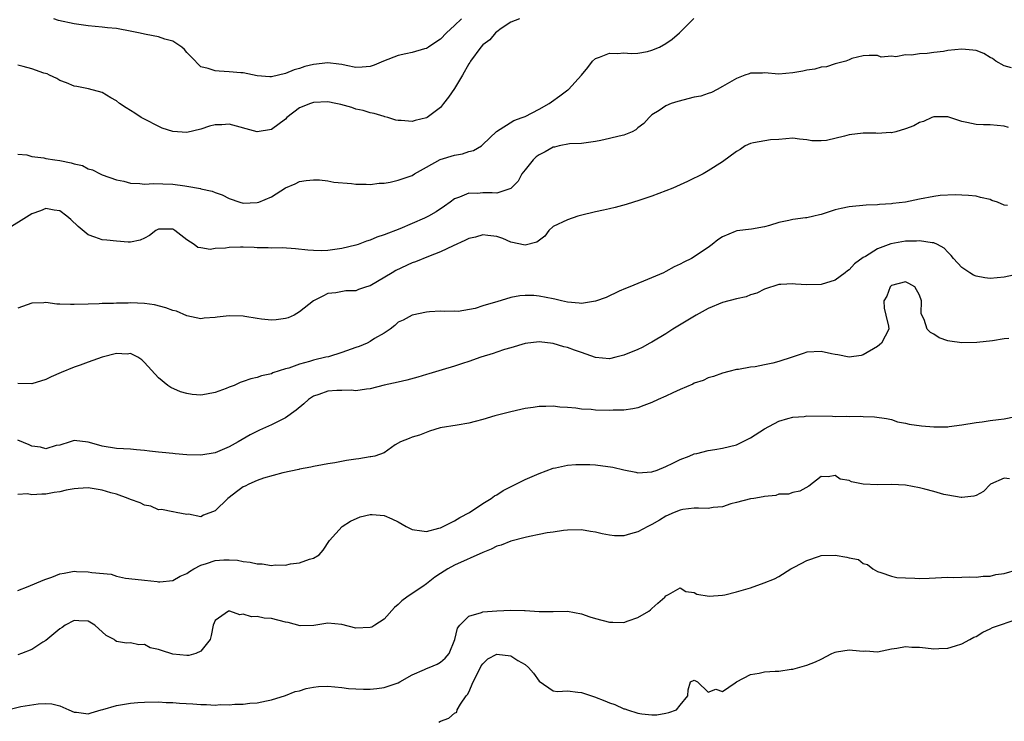
# Model space of a CAD drawing. Units: inches. Extents: x 2553000 to 2556000, y 1539000 to 1542000.
# Drawn here: x 2554465 to 2554605, y 1539945 to 1540045 of the extents above; entities that cross this region are included whole.
import ezdxf

# ---------------------------------------------------------------- set-up
doc = ezdxf.new("R2010")
doc.units = ezdxf.units.IN
doc.header["$MEASUREMENT"] = 0
doc.layers.add('LD25531539_2ft', color=112, linetype='Continuous')

msp = doc.modelspace()

# ---------------------------------------------------------------- linework, layer by layer
at = {"layer": 'LD25531539_2ft'}
for points, elevation in [([(2554465, 1540025.81), (2554466.29, 1540025.71), (2554467, 1540025.48), (2554468.7, 1540025.3), (2554469, 1540025.21), (2554470.27, 1540025), (2554471, 1540024.91), (2554472.58, 1540024.58), (2554473, 1540024.43), (2554474.18, 1540024.18), (2554475, 1540023.71), (2554475.61, 1540023.61), (2554476.69, 1540023), (2554477, 1540022.86), (2554479, 1540022.16), (2554480.04, 1540021.96), (2554481, 1540021.68), (2554482.33, 1540021.67), (2554483, 1540021.57), (2554484.34, 1540021.66), (2554485.6, 1540021.6), (2554487, 1540021.56), (2554488.7, 1540021.3), (2554489, 1540021.28), (2554490.94, 1540020.94), (2554491, 1540020.91), (2554492.58, 1540020.58), (2554493, 1540020.37), (2554494.02, 1540020.02), (2554495, 1540019.52), (2554496.51, 1540019), (2554497, 1540018.87), (2554499, 1540018.94), (2554499.2, 1540019), (2554501, 1540019.78), (2554503, 1540021.02), (2554504.38, 1540021.61), (2554505, 1540021.95), (2554505.93, 1540022.07), (2554507, 1540022.18), (2554507.85, 1540022.15), (2554509, 1540022.01), (2554509.85, 1540021.85), (2554512.35, 1540021.65), (2554513, 1540021.55), (2554514.43, 1540021.57), (2554515, 1540021.53), (2554516.3, 1540021.7), (2554517, 1540021.72), (2554517.86, 1540021.86), (2554519, 1540022.1), (2554521, 1540022.8), (2554521.31, 1540023), (2554523, 1540023.96), (2554524.97, 1540025.03), (2554527, 1540025.68), (2554528.14, 1540025.86), (2554529, 1540026.2), (2554529.67, 1540026.33), (2554530.81, 1540027), (2554531, 1540027.16), (2554532.97, 1540029.03), (2554535.4, 1540030.6), (2554536.58, 1540031), (2554537, 1540031.17), (2554539, 1540032.19), (2554540.41, 1540033), (2554540.75, 1540033.25), (2554541.92, 1540034.08), (2554543.07, 1540034.93), (2554543.16, 1540035), (2554545.01, 1540037), (2554545.92, 1540038.08), (2554546.59, 1540039), (2554547, 1540039.38), (2554547.57, 1540039.57), (2554549, 1540040.13), (2554550.1, 1540040.1), (2554551, 1540040.16), (2554552.08, 1540040.08), (2554553, 1540040.14), (2554554.39, 1540040.39), (2554555, 1540040.54), (2554556.06, 1540041), (2554557, 1540041.49), (2554557.89, 1540042.11), (2554558.93, 1540043), (2554560.97, 1540045.03)], 8236), ([(2554536.23, 1540045), (2554535, 1540044.51), (2554533.62, 1540043.62), (2554533, 1540043.17), (2554532.82, 1540043), (2554531.98, 1540042.02), (2554531, 1540041.3), (2554530.74, 1540041), (2554529.26, 1540039), (2554529.17, 1540038.83), (2554529, 1540038.61), (2554528.11, 1540037), (2554527, 1540035.12), (2554526.13, 1540033.87), (2554525.42, 1540033), (2554525, 1540032.43), (2554523.1, 1540031), (2554523, 1540030.94), (2554521.41, 1540030.59), (2554521, 1540030.45), (2554519.41, 1540030.59), (2554519, 1540030.57), (2554518.65, 1540030.65), (2554517.52, 1540031), (2554517.11, 1540031.11), (2554517, 1540031.13), (2554515.59, 1540031.59), (2554515, 1540031.66), (2554514.01, 1540032.01), (2554513, 1540032.19), (2554512.42, 1540032.42), (2554510.85, 1540032.85), (2554510.14, 1540033), (2554509, 1540033.21), (2554507, 1540033.15), (2554506.54, 1540033), (2554505, 1540032.36), (2554503.2, 1540031), (2554503, 1540030.79), (2554501, 1540029.3), (2554499, 1540028.98), (2554495, 1540030.05), (2554493.99, 1540029.99), (2554493, 1540029.96), (2554492.24, 1540029.76), (2554491, 1540029.34), (2554489, 1540028.87), (2554487, 1540029.01), (2554485.51, 1540029.51), (2554482.5, 1540031), (2554481.61, 1540031.61), (2554481, 1540031.98), (2554480.4, 1540032.4), (2554479.43, 1540033), (2554479, 1540033.38), (2554478.21, 1540033.79), (2554477, 1540034.55), (2554475.06, 1540035.06), (2554473.4, 1540035.4), (2554473, 1540035.45), (2554471.91, 1540035.91), (2554471, 1540036.24), (2554470.53, 1540036.53), (2554469.5, 1540037), (2554469.18, 1540037.18), (2554468.69, 1540037.31), (2554467, 1540037.91), (2554465.77, 1540038.23), (2554465, 1540038.41)], 8234), ([(2554527.97, 1540045), (2554527, 1540044.04), (2554525.83, 1540043), (2554525, 1540042.14), (2554524.33, 1540041.67), (2554523.29, 1540041), (2554523, 1540040.79), (2554522.74, 1540040.74), (2554521, 1540040.24), (2554520.06, 1540040.06), (2554519, 1540039.82), (2554516.91, 1540039), (2554515.57, 1540038.43), (2554515, 1540038.23), (2554513.86, 1540038.15), (2554513, 1540038.12), (2554511.63, 1540038.37), (2554511, 1540038.51), (2554510.59, 1540038.59), (2554509, 1540038.75), (2554507, 1540038.53), (2554505.76, 1540038.24), (2554505, 1540037.95), (2554504.21, 1540037.79), (2554503, 1540037.23), (2554501, 1540036.79), (2554500.77, 1540036.77), (2554499, 1540036.92), (2554497, 1540037.34), (2554496.67, 1540037.33), (2554495, 1540037.5), (2554493.6, 1540037.6), (2554493, 1540037.62), (2554492.02, 1540037.98), (2554491, 1540038.21), (2554489.6, 1540039.6), (2554489, 1540040.23), (2554488.67, 1540040.67), (2554488.3, 1540041), (2554487, 1540041.84), (2554485.87, 1540042.13), (2554485, 1540042.45), (2554483.23, 1540042.77), (2554482.12, 1540043), (2554481.21, 1540043.21), (2554479, 1540043.61), (2554477.72, 1540043.72), (2554477, 1540043.82), (2554475, 1540044), (2554473, 1540044.28), (2554470.77, 1540044.77), (2554470.12, 1540045)], 8232), ([(2554606.05, 1540038.05), (2554605, 1540038.35), (2554603.79, 1540039), (2554603.36, 1540039.36), (2554603, 1540039.54), (2554602.09, 1540040.09), (2554601, 1540040.49), (2554600.56, 1540040.56), (2554599, 1540040.71), (2554597, 1540040.5), (2554596.39, 1540040.39), (2554595, 1540040.24), (2554594.08, 1540040.08), (2554593, 1540040.06), (2554591.85, 1540039.85), (2554591, 1540039.9), (2554589.61, 1540039.61), (2554589, 1540039.73), (2554587.55, 1540039.55), (2554587, 1540039.8), (2554585.82, 1540039.82), (2554585, 1540039.75), (2554583.38, 1540039.38), (2554583, 1540039.18), (2554582.52, 1540039), (2554581, 1540038.62), (2554579.79, 1540038.21), (2554579, 1540038.15), (2554578.13, 1540037.87), (2554577, 1540037.7), (2554576.43, 1540037.57), (2554575, 1540037.32), (2554573, 1540037.15), (2554571, 1540037.33), (2554570.69, 1540037.31), (2554569, 1540037.3), (2554568.8, 1540037.2), (2554568.2, 1540037), (2554567, 1540036.56), (2554565, 1540035.39), (2554564.25, 1540035), (2554563.46, 1540034.54), (2554563, 1540034.42), (2554561.95, 1540034.05), (2554561, 1540033.88), (2554558.7, 1540033.3), (2554557.73, 1540033), (2554557, 1540032.66), (2554556.01, 1540032.01), (2554555, 1540031.37), (2554554.6, 1540031), (2554553.86, 1540030.14), (2554553, 1540029.53), (2554552.74, 1540029.26), (2554552.22, 1540029), (2554551, 1540028.49), (2554550.37, 1540028.37), (2554549, 1540028.01), (2554547.74, 1540027.74), (2554547, 1540027.6), (2554545, 1540027.34), (2554543.29, 1540027.29), (2554541.83, 1540027), (2554541.18, 1540026.82), (2554541, 1540026.82), (2554539.86, 1540026.14), (2554539, 1540025.73), (2554538.58, 1540025.42), (2554538.13, 1540025), (2554537, 1540023.61), (2554536.53, 1540023), (2554536, 1540022), (2554535, 1540020.96), (2554533, 1540020.27), (2554532.32, 1540020.32), (2554531, 1540020.31), (2554530.23, 1540020.23), (2554529, 1540020.27), (2554527.71, 1540019.71), (2554527, 1540019.48), (2554526.38, 1540019), (2554525.58, 1540018.42), (2554524.39, 1540017.61), (2554523.32, 1540017), (2554522.72, 1540016.72), (2554519.24, 1540015.24), (2554517, 1540014.37), (2554515.96, 1540014.04), (2554515, 1540013.61), (2554514.52, 1540013.48), (2554513.3, 1540013), (2554513, 1540012.9), (2554511, 1540012.42), (2554509, 1540012.16), (2554508.1, 1540012.1), (2554507, 1540012.13), (2554506.19, 1540012.19), (2554504.4, 1540012.4), (2554502.52, 1540012.52), (2554501, 1540012.49), (2554500.53, 1540012.53), (2554499, 1540012.54), (2554498.57, 1540012.57), (2554497, 1540012.62), (2554496.6, 1540012.6), (2554495, 1540012.57), (2554494.47, 1540012.47), (2554493, 1540012.41), (2554492.3, 1540012.3), (2554491, 1540012.52), (2554490.55, 1540012.55), (2554490.03, 1540013), (2554489, 1540013.65), (2554487.32, 1540015), (2554487, 1540015.17), (2554485, 1540015.15), (2554484.59, 1540015), (2554483.71, 1540014.29), (2554483, 1540013.89), (2554482.38, 1540013.62), (2554481, 1540013.33), (2554480.69, 1540013.31), (2554479, 1540013.47), (2554477.63, 1540013.63), (2554477, 1540013.67), (2554475.95, 1540014.05), (2554475, 1540014.37), (2554473.56, 1540015.56), (2554472.53, 1540016.53), (2554471.98, 1540017), (2554471, 1540017.76), (2554470.15, 1540017.85), (2554469, 1540018.09), (2554468.25, 1540017.75), (2554467, 1540017.33), (2554463, 1540014.83)], 8238), ([(2554605.6, 1540029.6), (2554605, 1540029.78), (2554603, 1540029.95), (2554602.05, 1540029.95), (2554601, 1540030.01), (2554599.71, 1540030.29), (2554599, 1540030.46), (2554597, 1540031.11), (2554595.11, 1540031.11), (2554595, 1540031.09), (2554594.75, 1540031), (2554593.54, 1540030.46), (2554593, 1540030.3), (2554592.17, 1540029.83), (2554591, 1540029.4), (2554589.62, 1540029), (2554589, 1540028.84), (2554588.86, 1540028.86), (2554587, 1540028.75), (2554586.77, 1540028.77), (2554585, 1540028.78), (2554583, 1540028.55), (2554582.35, 1540028.35), (2554579.76, 1540027.76), (2554579, 1540027.7), (2554577.72, 1540027.72), (2554577, 1540027.86), (2554575.93, 1540027.93), (2554575, 1540028.06), (2554573.99, 1540027.99), (2554573, 1540027.89), (2554571.82, 1540027.82), (2554569.44, 1540027.44), (2554569, 1540027.34), (2554568.24, 1540027), (2554567.51, 1540026.49), (2554567, 1540026.2), (2554565, 1540024.71), (2554563, 1540023.43), (2554562.27, 1540023), (2554561.42, 1540022.58), (2554561, 1540022.39), (2554560.07, 1540021.93), (2554557.98, 1540021), (2554557, 1540020.6), (2554555, 1540019.87), (2554553.28, 1540019.28), (2554551.35, 1540018.65), (2554549.77, 1540018.23), (2554549, 1540018.08), (2554548.13, 1540017.87), (2554547, 1540017.64), (2554544.89, 1540017.11), (2554544.5, 1540017), (2554543, 1540016.51), (2554541, 1540015.53), (2554540.38, 1540015), (2554539.8, 1540014.2), (2554538.66, 1540013.34), (2554537, 1540012.91), (2554535, 1540013.34), (2554533.83, 1540013.83), (2554533, 1540014.12), (2554531.74, 1540014.26), (2554531, 1540014.38), (2554529.95, 1540014.05), (2554529, 1540013.84), (2554528.45, 1540013.55), (2554526.8, 1540012.8), (2554525, 1540011.95), (2554523.3, 1540011.3), (2554521.46, 1540010.54), (2554521, 1540010.38), (2554518.68, 1540009.32), (2554518.12, 1540009), (2554515, 1540007.15), (2554514.49, 1540007), (2554513.37, 1540006.63), (2554513, 1540006.42), (2554511.58, 1540006.42), (2554510.16, 1540006.16), (2554509, 1540006.04), (2554508.32, 1540005.68), (2554506.99, 1540005.01), (2554505, 1540003.44), (2554504.21, 1540003), (2554503.38, 1540002.62), (2554503, 1540002.5), (2554501.7, 1540002.3), (2554501, 1540002.26), (2554499.6, 1540002.4), (2554499, 1540002.52), (2554497.21, 1540002.79), (2554497, 1540002.84), (2554495, 1540002.88), (2554493.31, 1540002.69), (2554493, 1540002.64), (2554491.46, 1540002.54), (2554491, 1540002.46), (2554489, 1540002.89), (2554487.53, 1540003.53), (2554487, 1540003.66), (2554486.04, 1540004.04), (2554484.42, 1540004.42), (2554483, 1540004.64), (2554481, 1540004.72), (2554480.69, 1540004.69), (2554479, 1540004.66), (2554478.61, 1540004.61), (2554477, 1540004.62), (2554476.58, 1540004.58), (2554475, 1540004.56), (2554473, 1540004.48), (2554472.47, 1540004.47), (2554471, 1540004.56), (2554470.54, 1540004.54), (2554469, 1540004.78), (2554468.72, 1540004.72), (2554467, 1540004.66), (2554465, 1540003.96)], 8240), ([(2554605.49, 1540018.51), (2554605, 1540018.6), (2554604.07, 1540019), (2554603.26, 1540019.26), (2554603, 1540019.36), (2554601.65, 1540019.65), (2554601, 1540019.86), (2554599.95, 1540019.95), (2554598.06, 1540020.06), (2554595.93, 1540019.93), (2554595, 1540019.81), (2554593, 1540019.42), (2554591, 1540018.99), (2554589.2, 1540018.8), (2554589, 1540018.76), (2554587.31, 1540018.69), (2554587, 1540018.64), (2554585.4, 1540018.6), (2554583, 1540018.34), (2554581.88, 1540018.12), (2554581, 1540017.91), (2554580.31, 1540017.7), (2554579, 1540017.26), (2554578.81, 1540017.19), (2554578, 1540017), (2554577, 1540016.8), (2554576.8, 1540016.8), (2554575, 1540016.53), (2554574.42, 1540016.42), (2554573, 1540016.1), (2554571.69, 1540015.69), (2554571, 1540015.52), (2554569.15, 1540015.15), (2554567.05, 1540014.95), (2554566.83, 1540014.83), (2554565, 1540014.07), (2554564.36, 1540013.64), (2554563.56, 1540013), (2554563, 1540012.58), (2554560.62, 1540011), (2554559.51, 1540010.49), (2554559, 1540010.2), (2554558.18, 1540009.82), (2554557, 1540009.16), (2554556.67, 1540009), (2554553.81, 1540007.81), (2554553, 1540007.49), (2554551.88, 1540007), (2554551.25, 1540006.75), (2554550.36, 1540006.36), (2554548.5, 1540005.5), (2554547, 1540004.96), (2554545, 1540004.65), (2554544.7, 1540004.7), (2554543, 1540004.81), (2554542.15, 1540005), (2554541.24, 1540005.24), (2554541, 1540005.27), (2554539, 1540005.67), (2554538.24, 1540005.76), (2554537, 1540005.78), (2554536.27, 1540005.73), (2554535, 1540005.47), (2554533, 1540004.88), (2554532.81, 1540004.81), (2554531, 1540004.29), (2554529.94, 1540003.94), (2554527.52, 1540003.52), (2554527, 1540003.53), (2554525.51, 1540003.51), (2554525, 1540003.54), (2554523.46, 1540003.46), (2554523, 1540003.4), (2554521, 1540002.99), (2554519.71, 1540002.29), (2554519, 1540001.97), (2554518.51, 1540001.49), (2554517.86, 1540001), (2554517, 1540000.43), (2554515.65, 1539999.65), (2554515, 1539999.22), (2554514.57, 1539999), (2554513.48, 1539998.52), (2554513, 1539998.37), (2554511, 1539997.66), (2554509.09, 1539997.09), (2554508.75, 1539997), (2554507, 1539996.6), (2554506.41, 1539996.41), (2554505, 1539996.04), (2554503.47, 1539995.47), (2554503, 1539995.35), (2554501.22, 1539994.78), (2554501, 1539994.65), (2554499.62, 1539994.38), (2554499, 1539994.12), (2554498.06, 1539993.94), (2554497, 1539993.55), (2554496.59, 1539993.41), (2554495.7, 1539993), (2554495, 1539992.75), (2554494.59, 1539992.59), (2554493, 1539992.03), (2554491.77, 1539991.77), (2554491, 1539991.65), (2554489.74, 1539991.74), (2554489, 1539991.85), (2554488.12, 1539992.12), (2554486.72, 1539992.72), (2554486.29, 1539993), (2554485, 1539994.07), (2554483, 1539996.28), (2554482.63, 1539996.63), (2554482.06, 1539997), (2554481, 1539997.56), (2554480.55, 1539997.45), (2554479, 1539997.52), (2554476.99, 1539997.01), (2554475, 1539996.3), (2554473.88, 1539995.88), (2554473, 1539995.6), (2554471.16, 1539994.84), (2554469.77, 1539994.23), (2554469, 1539993.85), (2554467, 1539993.25), (2554465, 1539993.27)], 8242), ([(2554607, 1540008.79), (2554605, 1540008.35), (2554603, 1540008.17), (2554602.26, 1540008.26), (2554601, 1540008.51), (2554600.65, 1540008.65), (2554600.1, 1540009), (2554599, 1540009.76), (2554597.82, 1540011), (2554597.46, 1540011.46), (2554597, 1540011.93), (2554596.5, 1540012.5), (2554595.54, 1540013), (2554595, 1540013.25), (2554594.77, 1540013.23), (2554593, 1540013.54), (2554592.54, 1540013.46), (2554591, 1540013.45), (2554588.93, 1540013.07), (2554587, 1540012.37), (2554585.3, 1540011.3), (2554585, 1540011.14), (2554583.75, 1540010.25), (2554583, 1540009.41), (2554582.74, 1540009.25), (2554582.45, 1540009), (2554581, 1540007.92), (2554579, 1540007.31), (2554577, 1540007.29), (2554575.36, 1540007.36), (2554575, 1540007.44), (2554573.31, 1540007.31), (2554573, 1540007.33), (2554571, 1540006.67), (2554569.91, 1540006.09), (2554569, 1540005.87), (2554568.4, 1540005.6), (2554567, 1540005.31), (2554565, 1540004.75), (2554563, 1540003.9), (2554561.3, 1540003), (2554559.87, 1540002.13), (2554557.99, 1540001), (2554557, 1540000.35), (2554555, 1539999.14), (2554554.73, 1539999), (2554553.6, 1539998.4), (2554553, 1539998.12), (2554551, 1539997.29), (2554549.86, 1539997), (2554549, 1539996.8), (2554547, 1539996.95), (2554545, 1539997.66), (2554544.01, 1539997.99), (2554543, 1539998.37), (2554542.48, 1539998.48), (2554541, 1539998.94), (2554539, 1539999.19), (2554537, 1539998.94), (2554535, 1539998.36), (2554534.09, 1539998.09), (2554533, 1539997.72), (2554532.47, 1539997.53), (2554530.72, 1539997), (2554529, 1539996.4), (2554528.13, 1539996.13), (2554527, 1539995.74), (2554525.24, 1539995.24), (2554523.35, 1539994.65), (2554523, 1539994.57), (2554521.8, 1539994.2), (2554520.22, 1539993.78), (2554519, 1539993.49), (2554517, 1539993.04), (2554515, 1539992.54), (2554514.49, 1539992.49), (2554513, 1539992.24), (2554512.32, 1539992.32), (2554511, 1539992.28), (2554510.28, 1539992.28), (2554509, 1539992.19), (2554507.74, 1539991.74), (2554507, 1539991.5), (2554506.25, 1539991), (2554505.6, 1539990.4), (2554504.51, 1539989.49), (2554503, 1539988.43), (2554501, 1539987.43), (2554499.32, 1539986.68), (2554497.98, 1539986.02), (2554496.27, 1539985), (2554495, 1539984.3), (2554493, 1539983.43), (2554491, 1539983.11), (2554489, 1539983.19), (2554487.33, 1539983.33), (2554487, 1539983.37), (2554485.5, 1539983.5), (2554485, 1539983.57), (2554483.69, 1539983.69), (2554483, 1539983.79), (2554481.87, 1539983.87), (2554481, 1539983.95), (2554479, 1539984.09), (2554477, 1539984.42), (2554476.53, 1539984.53), (2554475, 1539984.98), (2554473, 1539985.21), (2554472.43, 1539985), (2554471, 1539984.56), (2554470.47, 1539984.47), (2554469, 1539984.04), (2554468.25, 1539984.25), (2554467, 1539984.4), (2554466.61, 1539984.61), (2554465, 1539985.24)], 8244), ([(2554605.67, 1539999.67), (2554605, 1539999.6), (2554603.35, 1539999.35), (2554601.12, 1539999.12), (2554599, 1539999.07), (2554597.27, 1539999.27), (2554597, 1539999.33), (2554595.78, 1539999.78), (2554595, 1540000.29), (2554594.54, 1540000.54), (2554594.07, 1540001), (2554593.66, 1540002.34), (2554593.29, 1540003), (2554593.22, 1540003.22), (2554593.24, 1540005), (2554593, 1540005.8), (2554592.3, 1540007), (2554591.47, 1540007.47), (2554591, 1540007.7), (2554589, 1540007.17), (2554588.81, 1540007), (2554588.35, 1540005.65), (2554587.94, 1540005), (2554587.95, 1540003.95), (2554588.21, 1540003), (2554588.59, 1540001.41), (2554588.65, 1540001), (2554587.59, 1539999), (2554587, 1539998.55), (2554585, 1539997.34), (2554584.72, 1539997.28), (2554583, 1539997.03), (2554581.37, 1539997.37), (2554581, 1539997.41), (2554580.51, 1539997.49), (2554579, 1539997.81), (2554577, 1539997.71), (2554576.46, 1539997.54), (2554574.93, 1539997), (2554573, 1539996.39), (2554572.17, 1539996.17), (2554571, 1539995.95), (2554569.66, 1539995.66), (2554569, 1539995.6), (2554567.28, 1539995.28), (2554567, 1539995.25), (2554565.93, 1539995), (2554565, 1539994.77), (2554563.73, 1539994.27), (2554563, 1539994.11), (2554562.27, 1539993.73), (2554561, 1539993.33), (2554560.79, 1539993.21), (2554559, 1539992.44), (2554557.96, 1539991.96), (2554557, 1539991.49), (2554555.91, 1539991), (2554555, 1539990.57), (2554553.84, 1539990.16), (2554553, 1539989.85), (2554552.29, 1539989.71), (2554551, 1539989.51), (2554549.49, 1539989.49), (2554549, 1539989.45), (2554547, 1539989.52), (2554546.39, 1539989.61), (2554545, 1539989.66), (2554544.19, 1539989.81), (2554543, 1539989.87), (2554541.94, 1539989.94), (2554541, 1539990.07), (2554539.97, 1539990.03), (2554539, 1539990.03), (2554538.13, 1539989.87), (2554537, 1539989.73), (2554536.42, 1539989.58), (2554535, 1539989.29), (2554532.69, 1539988.7), (2554531, 1539988.17), (2554529.91, 1539987.91), (2554529, 1539987.66), (2554527.37, 1539987.37), (2554524.97, 1539987), (2554523.46, 1539986.54), (2554522.03, 1539985.97), (2554521, 1539985.69), (2554520.53, 1539985.47), (2554519.31, 1539985), (2554518.58, 1539984.58), (2554517, 1539983.47), (2554515.67, 1539983), (2554515.13, 1539982.87), (2554515, 1539982.87), (2554513.41, 1539982.59), (2554513, 1539982.55), (2554511.64, 1539982.36), (2554510.02, 1539982.02), (2554509, 1539981.88), (2554508.25, 1539981.75), (2554507, 1539981.52), (2554506.6, 1539981.4), (2554505, 1539981.13), (2554504.91, 1539981.09), (2554502.63, 1539980.63), (2554499.86, 1539979.86), (2554499, 1539979.55), (2554497.78, 1539979), (2554497.27, 1539978.73), (2554497, 1539978.61), (2554496.06, 1539977.94), (2554495, 1539977.13), (2554494.8, 1539977), (2554493, 1539975.21), (2554491.37, 1539974.63), (2554491, 1539974.4), (2554489.25, 1539974.75), (2554489, 1539974.7), (2554487.51, 1539975), (2554487.07, 1539975.07), (2554487, 1539975.07), (2554485.41, 1539975.41), (2554485, 1539975.35), (2554483.89, 1539975.89), (2554483, 1539976.01), (2554482.36, 1539976.36), (2554481, 1539976.85), (2554480.66, 1539977), (2554479, 1539977.58), (2554478.21, 1539977.79), (2554477, 1539978.15), (2554475, 1539978.47), (2554473.6, 1539978.4), (2554473, 1539978.35), (2554471.86, 1539978.14), (2554471, 1539977.93), (2554470.19, 1539977.81), (2554469, 1539977.58), (2554468.4, 1539977.6), (2554467, 1539977.5), (2554466.38, 1539977.62), (2554465, 1539977.54)], 8246), ([(2554465, 1539963.94), (2554466.48, 1539964.48), (2554468.59, 1539965.41), (2554469, 1539965.53), (2554469.83, 1539965.83), (2554471, 1539966.28), (2554471.59, 1539966.41), (2554473, 1539966.66), (2554473.36, 1539966.64), (2554475, 1539966.6), (2554475.52, 1539966.48), (2554478.25, 1539966.25), (2554479, 1539965.98), (2554480.31, 1539965.69), (2554482.55, 1539965.45), (2554483, 1539965.39), (2554484.79, 1539965.21), (2554485, 1539965.17), (2554485.16, 1539965.16), (2554487, 1539965.34), (2554488.04, 1539965.96), (2554489, 1539966.32), (2554489.38, 1539966.62), (2554489.98, 1539967), (2554491, 1539967.54), (2554491.77, 1539967.77), (2554493, 1539968.2), (2554494.27, 1539968.27), (2554495, 1539968.28), (2554496.21, 1539968.21), (2554497, 1539968.02), (2554497.97, 1539967.97), (2554499, 1539967.69), (2554499.7, 1539967.7), (2554501, 1539967.48), (2554501.55, 1539967.55), (2554503, 1539967.53), (2554503.7, 1539967.7), (2554505, 1539967.84), (2554506.39, 1539968.39), (2554507, 1539968.52), (2554507.77, 1539969), (2554508.37, 1539969.63), (2554509.25, 1539971), (2554511.05, 1539973), (2554512.24, 1539973.76), (2554513.62, 1539974.38), (2554515, 1539974.7), (2554515.3, 1539974.7), (2554517, 1539974.55), (2554518.09, 1539974.09), (2554519, 1539973.66), (2554520.14, 1539973), (2554521, 1539972.58), (2554522.37, 1539972.37), (2554523, 1539972.31), (2554524.75, 1539972.75), (2554525, 1539972.83), (2554525.4, 1539973), (2554527, 1539973.83), (2554527.73, 1539974.27), (2554529.13, 1539975), (2554531, 1539976.26), (2554532.18, 1539977), (2554532.66, 1539977.34), (2554533, 1539977.52), (2554533.9, 1539978.1), (2554535.21, 1539978.79), (2554537, 1539979.69), (2554539, 1539980.54), (2554541, 1539981.26), (2554541.31, 1539981.31), (2554543, 1539981.69), (2554544.2, 1539981.8), (2554545, 1539981.81), (2554546.21, 1539981.79), (2554547, 1539981.74), (2554549.44, 1539981.44), (2554551, 1539981.04), (2554552.7, 1539980.7), (2554553, 1539980.63), (2554555, 1539980.75), (2554555.74, 1539981), (2554557, 1539981.52), (2554557.99, 1539981.99), (2554559, 1539982.5), (2554560.29, 1539983), (2554561, 1539983.31), (2554561.37, 1539983.37), (2554563, 1539983.8), (2554563.91, 1539983.91), (2554565, 1539984.11), (2554567, 1539984.59), (2554567.84, 1539985), (2554569, 1539985.6), (2554571, 1539986.87), (2554573, 1539987.96), (2554574.3, 1539988.3), (2554575, 1539988.53), (2554576.62, 1539988.62), (2554577, 1539988.68), (2554580.64, 1539988.64), (2554581, 1539988.62), (2554582.64, 1539988.64), (2554583, 1539988.61), (2554584.63, 1539988.63), (2554585, 1539988.6), (2554586.58, 1539988.58), (2554588.31, 1539988.31), (2554589, 1539988.18), (2554589.87, 1539987.87), (2554591, 1539987.67), (2554591.5, 1539987.5), (2554593.28, 1539987.28), (2554595, 1539987.14), (2554595.15, 1539987.15), (2554597, 1539987.16), (2554597.2, 1539987.2), (2554599, 1539987.42), (2554601, 1539987.77), (2554601.87, 1539987.87), (2554603, 1539988.04), (2554604.19, 1539988.19), (2554605, 1539988.26), (2554606.61, 1539988.61)], 8248), ([(2554605.76, 1539979.76), (2554605, 1539979.87), (2554603.06, 1539979), (2554602.05, 1539977.95), (2554601, 1539977.42), (2554600.71, 1539977.29), (2554599, 1539977.11), (2554598.89, 1539977.11), (2554597, 1539977.44), (2554596.45, 1539977.55), (2554595, 1539977.95), (2554593.72, 1539978.28), (2554593, 1539978.49), (2554591, 1539978.89), (2554589, 1539978.98), (2554587, 1539978.91), (2554585, 1539979), (2554583.32, 1539979.32), (2554583, 1539979.51), (2554581.73, 1539979.73), (2554581, 1539980.24), (2554580.03, 1539980.03), (2554579, 1539980.11), (2554577.27, 1539978.73), (2554576, 1539978), (2554575, 1539977.84), (2554574.39, 1539977.61), (2554573, 1539977.59), (2554572.59, 1539977.41), (2554571, 1539977.25), (2554570.81, 1539977.19), (2554569.46, 1539977), (2554569, 1539976.92), (2554567, 1539976.43), (2554566.2, 1539976.2), (2554565, 1539975.81), (2554563.7, 1539975.7), (2554563, 1539975.56), (2554561.62, 1539975.62), (2554561, 1539975.59), (2554559.4, 1539975.4), (2554559, 1539975.33), (2554558.15, 1539975), (2554557, 1539974.48), (2554556.08, 1539973.92), (2554555, 1539973.3), (2554554.79, 1539973.21), (2554554.43, 1539973), (2554553, 1539972.26), (2554551.95, 1539971.95), (2554551, 1539971.7), (2554549.7, 1539971.7), (2554549, 1539971.76), (2554547.96, 1539971.96), (2554547, 1539972.21), (2554546.31, 1539972.31), (2554545, 1539972.52), (2554543, 1539972.48), (2554542.44, 1539972.44), (2554541, 1539972.22), (2554540.12, 1539972.12), (2554539, 1539971.87), (2554537.61, 1539971.61), (2554537, 1539971.43), (2554535, 1539970.92), (2554533.63, 1539970.37), (2554533, 1539970.2), (2554532.21, 1539969.79), (2554531, 1539969.32), (2554527, 1539967.52), (2554526.05, 1539967), (2554525, 1539966.33), (2554524.18, 1539965.82), (2554523, 1539964.86), (2554522.5, 1539964.5), (2554521, 1539963.49), (2554520.23, 1539963), (2554519.52, 1539962.48), (2554519, 1539961.94), (2554518.47, 1539961.53), (2554517, 1539959.85), (2554515.69, 1539959), (2554515.25, 1539958.75), (2554515, 1539958.68), (2554513, 1539958.61), (2554511, 1539959.09), (2554509, 1539959.29), (2554507.03, 1539958.97), (2554505.07, 1539958.93), (2554503.39, 1539959.39), (2554503, 1539959.43), (2554501, 1539959.95), (2554499.99, 1539959.99), (2554499, 1539960.26), (2554498.19, 1539960.19), (2554497, 1539960.59), (2554496.5, 1539960.5), (2554495.12, 1539961), (2554494.98, 1539961.02), (2554494.89, 1539961), (2554493, 1539959.68), (2554492.75, 1539959), (2554492.47, 1539957.53), (2554492.32, 1539957), (2554491, 1539955.32), (2554490.3, 1539955), (2554489.27, 1539954.73), (2554489, 1539954.72), (2554487, 1539954.92), (2554485.41, 1539955.41), (2554485, 1539955.56), (2554483.81, 1539955.81), (2554483, 1539956.27), (2554482.21, 1539956.21), (2554481, 1539956.51), (2554480.44, 1539956.44), (2554479, 1539956.68), (2554478.82, 1539956.82), (2554478.67, 1539957), (2554477.54, 1539957.54), (2554475.95, 1539959), (2554475, 1539959.59), (2554473.65, 1539959.65), (2554473, 1539959.66), (2554471.74, 1539959), (2554471.31, 1539958.69), (2554471, 1539958.51), (2554469, 1539956.83), (2554468.58, 1539956.58), (2554467, 1539955.58), (2554465.53, 1539955), (2554465, 1539954.81)], 8250), ([(2554463, 1539946.86), (2554465.45, 1539947.46), (2554467.88, 1539947.88), (2554469, 1539947.91), (2554469.86, 1539947.86), (2554471, 1539947.55), (2554471.4, 1539947.4), (2554472.27, 1539947), (2554473, 1539946.68), (2554473.34, 1539946.66), (2554475, 1539946.43), (2554475.43, 1539946.57), (2554476.82, 1539947), (2554477.06, 1539947.06), (2554479, 1539947.63), (2554481, 1539947.95), (2554482.04, 1539948.04), (2554483, 1539948.1), (2554485, 1539948.13), (2554486.06, 1539948.06), (2554487, 1539948.04), (2554487.96, 1539947.96), (2554489.86, 1539947.86), (2554491, 1539947.77), (2554491.78, 1539947.78), (2554493, 1539947.68), (2554493.74, 1539947.74), (2554495, 1539947.7), (2554495.79, 1539947.79), (2554497, 1539947.79), (2554497.95, 1539947.95), (2554499, 1539948), (2554500.29, 1539948.29), (2554501, 1539948.43), (2554503, 1539949.04), (2554504.38, 1539949.62), (2554505, 1539949.72), (2554505.95, 1539950.05), (2554507, 1539950.24), (2554507.69, 1539950.31), (2554509, 1539950.36), (2554511, 1539950.17), (2554511.95, 1539950.05), (2554513, 1539949.98), (2554514.07, 1539949.93), (2554515, 1539949.95), (2554515.98, 1539950.02), (2554517, 1539950.15), (2554519, 1539950.85), (2554519.24, 1539951), (2554521, 1539951.95), (2554522.71, 1539952.71), (2554523, 1539952.85), (2554523.4, 1539953), (2554524.52, 1539953.48), (2554525, 1539953.77), (2554525.68, 1539954.32), (2554526.21, 1539955), (2554527.03, 1539957), (2554527.39, 1539958.61), (2554527.73, 1539959), (2554529, 1539960.3), (2554530.82, 1539960.82), (2554531, 1539960.9), (2554533, 1539961.04), (2554535, 1539961.13), (2554536.9, 1539961.1), (2554537, 1539961.11), (2554539, 1539960.97), (2554541, 1539960.95), (2554543, 1539960.98), (2554545, 1539960.62), (2554546.21, 1539960.21), (2554547, 1539959.97), (2554549, 1539959.46), (2554549.46, 1539959.46), (2554551, 1539959.41), (2554551.61, 1539959.61), (2554553, 1539960.12), (2554554.58, 1539961), (2554554.79, 1539961.21), (2554555, 1539961.36), (2554555.85, 1539962.15), (2554556.85, 1539963), (2554557, 1539963.17), (2554557.37, 1539963.37), (2554559, 1539964.3), (2554559.81, 1539963.81), (2554561, 1539963.63), (2554561.39, 1539963.39), (2554563.14, 1539963.14), (2554565, 1539963.28), (2554565.33, 1539963.33), (2554567, 1539963.72), (2554569, 1539964.33), (2554570.92, 1539965), (2554572.42, 1539965.58), (2554573, 1539965.91), (2554574.72, 1539967), (2554575.27, 1539967.27), (2554577, 1539968.18), (2554578.78, 1539968.78), (2554579, 1539968.87), (2554581, 1539968.96), (2554582.67, 1539968.67), (2554583, 1539968.54), (2554584.31, 1539968.31), (2554585, 1539967.74), (2554585.61, 1539967.61), (2554586.37, 1539967), (2554587, 1539966.61), (2554587.51, 1539966.49), (2554589, 1539965.98), (2554589.77, 1539965.77), (2554591, 1539965.71), (2554592.32, 1539965.68), (2554593, 1539965.63), (2554594.34, 1539965.66), (2554597, 1539965.83), (2554597.79, 1539965.79), (2554599, 1539965.83), (2554600.11, 1539965.89), (2554601, 1539965.82), (2554602.03, 1539965.97), (2554603, 1539965.98), (2554603.8, 1539966.2), (2554605, 1539966.35), (2554606.93, 1539966.93)], 8252), ([(2554524.75, 1539945.25), (2554525, 1539945.41), (2554526.16, 1539945.84), (2554527, 1539946.52), (2554527.31, 1539946.69), (2554527.37, 1539947), (2554527.83, 1539947.83), (2554528.63, 1539949), (2554528.81, 1539949.19), (2554529, 1539949.53), (2554529.64, 1539951), (2554530.66, 1539953), (2554530.77, 1539953.23), (2554531, 1539953.54), (2554531.74, 1539954.26), (2554533, 1539954.88), (2554535, 1539954.66), (2554535.98, 1539954.02), (2554537, 1539953.43), (2554537.5, 1539953), (2554538.19, 1539952.19), (2554539, 1539951.06), (2554541, 1539949.72), (2554541.62, 1539949.62), (2554543, 1539949.69), (2554544.48, 1539949.52), (2554545, 1539949.45), (2554546.42, 1539949), (2554546.85, 1539948.85), (2554548.3, 1539948.3), (2554549, 1539947.98), (2554549.76, 1539947.76), (2554551, 1539947.17), (2554551.15, 1539947.15), (2554551.53, 1539947), (2554553, 1539946.53), (2554553.58, 1539946.42), (2554555, 1539946.29), (2554555.69, 1539946.31), (2554557, 1539946.51), (2554557.39, 1539946.61), (2554558.51, 1539947), (2554559, 1539947.68), (2554560.1, 1539949), (2554560.17, 1539949.83), (2554560.5, 1539951), (2554561, 1539951.22), (2554561.47, 1539951), (2554563, 1539949.52), (2554564.06, 1539949.95), (2554565, 1539949.62), (2554566.83, 1539950.82), (2554567.02, 1539950.98), (2554569, 1539952.01), (2554570.22, 1539952.22), (2554571, 1539952.4), (2554572.5, 1539952.5), (2554573, 1539952.51), (2554574.76, 1539952.76), (2554575, 1539952.76), (2554577, 1539953.32), (2554578.2, 1539953.8), (2554579, 1539954.18), (2554580.55, 1539955), (2554581, 1539955.2), (2554581.21, 1539955.21), (2554583, 1539955.52), (2554583.48, 1539955.48), (2554585, 1539955.32), (2554585.35, 1539955.35), (2554587, 1539955.25), (2554589, 1539955.68), (2554589.76, 1539955.76), (2554591, 1539955.99), (2554591.91, 1539955.91), (2554593, 1539955.89), (2554593.81, 1539955.81), (2554595, 1539955.67), (2554595.72, 1539955.72), (2554597, 1539955.76), (2554598.1, 1539956.1), (2554599, 1539956.35), (2554600.13, 1539957), (2554600.7, 1539957.3), (2554601, 1539957.42), (2554601.96, 1539958.04), (2554603, 1539958.48), (2554603.34, 1539958.66), (2554607, 1539959.89)], 8254)]:
    msp.add_lwpolyline(points, dxfattribs=dict(at, elevation=elevation))

doc.saveas('drawing.dxf')
